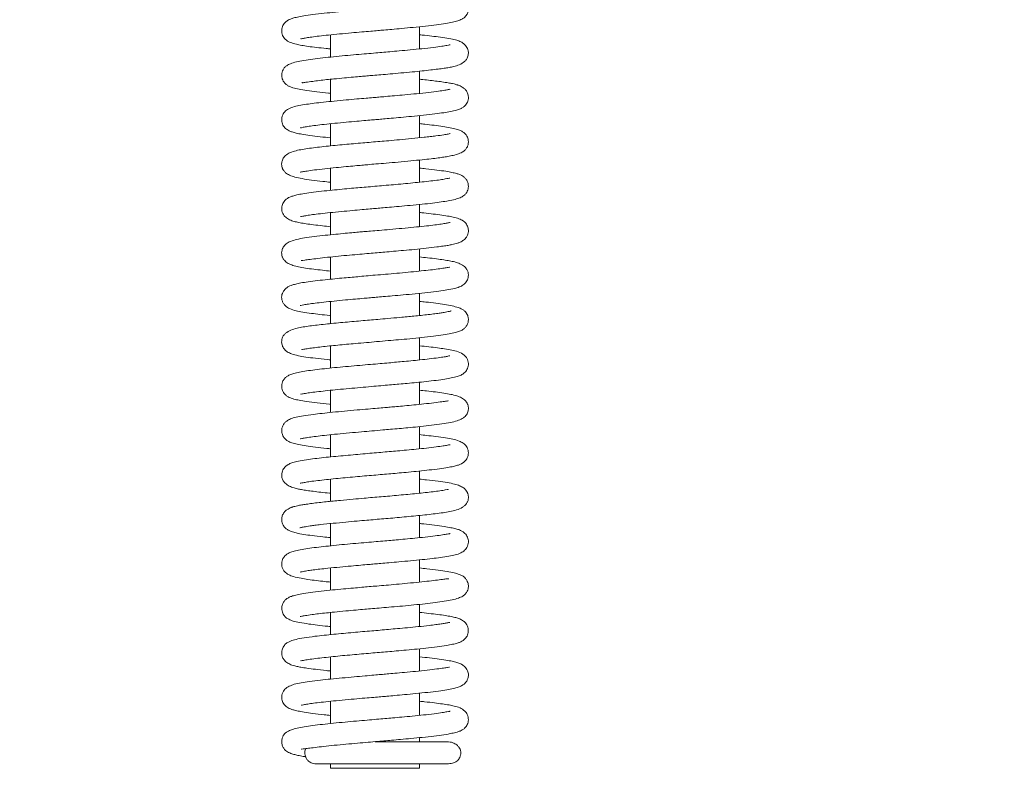
# Model space of a CAD drawing. Extents: x -2140 to 407, y -3310 to -687.
# Drawn here: x 187 to 298, y -1566 to -1482 of the extents above; entities that cross this region are included whole.
import ezdxf

# ---------------------------------------------------------------- set-up
doc = ezdxf.new("R2010")
doc.units = 0
doc.header["$LTSCALE"] = 5
doc.layers.add('Bemaßungen(Brunner)', color=7, linetype='Continuous', lineweight=25)
doc.layers.add('SLD-0', color=7, linetype='Continuous')
doc.styles.add('Brunner 2014', font='arial.ttf', dxfattribs={"height": 35})
doc.dimstyles.new('Brunner 2014', dxfattribs={"dimscale": 5, "dimtxt": 35, "dimasz": 5, "dimexe": 3.175, "dimexo": 0, "dimgap": 0.762, "dimtad": 1, "dimdec": 0, "dimrnd": 1e-08, "dimtxsty": 'Brunner 2014', "dimcen": 0.09, "dimdle": 10, "dimclrd": 7, "dimclre": 7, "dimclrt": 7, "dimadec": 1, "dimazin": 2, "dimtfac": 0.666667, "dimtdec": 0, "dimtmove": 0, "dimatfit": 3, "dimldrblk": 'Filled-1', "dimfxl": 1, "dimtolj": 1, "dimlwd": 5, "dimlwe": 5, "dimarcsym": 0})

# ---------------------------------------------------------------- blocks, each defined once
blk = doc.blocks.new('*D68')
at = {"layer": 'Defpoints', "color": 0, "lineweight": 5}
for p in [(169.56, -1227.22), (169.56, -1655.85), (388.83, -1655.85)]:
    blk.add_point(p, dxfattribs=at)
at = {"layer": 'SLD-0', "color": 7, "linetype": 'Continuous', "lineweight": 5}
for p, q in [((169.56, -1227.22), (404.7, -1227.22)), ((388.83, -1252.22), (388.83, -1630.85)), ((169.56, -1655.85), (404.7, -1655.85))]:
    blk.add_line(p, q, dxfattribs=at)
at = {"layer": 'SLD-0', "color": 7, "lineweight": 5}
for points in [[(384.66, -1252.22), (392.99, -1252.22), (388.83, -1227.22)], [(384.66, -1630.85), (392.99, -1630.85), (388.83, -1655.85)]]:
    blk.add_solid(points, dxfattribs=at)
at = {"layer": 'SLD-0', "color": 30, "lineweight": 5, "insert": (349.28, -1441.98), "char_height": 35, "attachment_point": 2, "rotation": 90, "style": 'Brunner 2014'}
blk.add_mtext('\\A1;429', dxfattribs=at)
blk = doc.blocks.new('Filled-1')
at = {"color": 0}
for p, q in [((0, 0), (-1, 0.1667)), ((-1, 0.1667), (-1, -0.1667)), ((-1, 0), (0, 0)), ((-1, -0.1667), (0, 0))]:
    blk.add_line(p, q, dxfattribs=at)
at = {"color": 0, "flags": 128}
blk.add_lwpolyline([(-1, -0.1667), (0, 0), (-1, 0.1667), (-1, -0.1667)], dxfattribs=at)
at = {"color": 0}
blk.add_solid([(-1, -0.1667), (0, 0), (-1, 0.1667), (-1, -0.1667)], dxfattribs=at)
blk = doc.blocks.new('*D80')
at = {"layer": 'Bemaßungen(Brunner)', "color": 7, "linetype": 'Continuous', "lineweight": 5}
for p, q in [((169.56, -1248.93), (343.4, -1248.93)), ((327.53, -1273.93), (327.53, -1609.25)), ((169.56, -1634.25), (343.4, -1634.25))]:
    blk.add_line(p, q, dxfattribs=at)
at = {"layer": 'Bemaßungen(Brunner)', "color": 7, "lineweight": 5}
for points in [[(323.36, -1273.93), (331.69, -1273.93), (327.53, -1248.93)], [(323.36, -1609.25), (331.69, -1609.25), (327.53, -1634.25)]]:
    blk.add_solid(points, dxfattribs=at)
at = {"layer": 'Defpoints', "color": 0, "lineweight": 5}
for p in [(169.56, -1248.93), (169.56, -1634.25), (327.53, -1634.25)]:
    blk.add_point(p, dxfattribs=at)
at = {"layer": 'Bemaßungen(Brunner)', "color": 7, "lineweight": 5, "insert": (305.83, -1440.52), "char_height": 35, "attachment_point": 5, "rotation": 90, "style": 'Brunner 2014'}
blk.add_mtext('\\A1;385', dxfattribs=at)

msp = doc.modelspace()

# ---------------------------------------------------------------- linework, layer by layer
at = {"color": 7, "linetype": 'Continuous', "lineweight": 0}
for p, q in [((232.24, -1485.08), (232.24, -1482.58)), ((222.24, -1483.5), (222.24, -1485.99)), ((232.24, -1490.08), (232.24, -1487.59)), ((222.24, -1488.5), (222.24, -1490.99)), ((232.24, -1495.08), (232.24, -1492.58)), ((222.24, -1493.5), (222.24, -1495.99)), ((232.24, -1500.08), (232.24, -1497.59)), ((222.24, -1498.5), (222.24, -1500.99)), ((232.24, -1505.08), (232.24, -1502.58)), ((222.24, -1503.5), (222.24, -1505.99)), ((232.24, -1510.08), (232.24, -1507.58)), ((222.24, -1508.5), (222.24, -1510.99)), ((232.24, -1515.08), (232.24, -1512.58)), ((222.24, -1513.5), (222.24, -1515.99)), ((232.24, -1520.08), (232.24, -1517.58)), ((222.24, -1518.5), (222.24, -1520.99)), ((222.24, -1523.5), (222.24, -1525.99)), ((232.24, -1525.08), (232.24, -1522.58)), ((232.24, -1530.08), (232.24, -1527.58)), ((222.24, -1528.5), (222.24, -1530.99)), ((222.24, -1533.5), (222.24, -1535.99)), ((232.24, -1535.08), (232.24, -1532.59)), ((232.24, -1540.08), (232.24, -1537.59)), ((222.24, -1538.5), (222.24, -1540.99)), ((222.24, -1543.5), (222.24, -1545.99)), ((232.24, -1545.08), (232.24, -1542.59)), ((232.24, -1550.08), (232.24, -1547.58)), ((222.24, -1548.5), (222.24, -1550.99)), ((222.24, -1553.5), (222.24, -1555.99)), ((232.24, -1555.08), (232.24, -1552.58)), ((232.24, -1560.08), (232.24, -1557.58)), ((222.24, -1558.5), (222.24, -1560.99)), ((232.24, -1563.04), (232.24, -1562.58)), ((222.24, -1565.54), (222.24, -1566.04)), ((232.24, -1566.04), (232.24, -1565.54)), ((222.24, -1566.04), (232.22, -1566.04)), ((232.22, -1566.04), (232.24, -1566.04))]:
    msp.add_line(p, q, dxfattribs=at)
for points, knots in [([(218.91, -1483.92), (218.91, -1483.92), (218.88, -1483.96), (219.07, -1483.91), (219.5, -1483.83), (220.12, -1483.74), (220.95, -1483.63), (222, -1483.52), (223.22, -1483.4), (224.5, -1483.28), (225.68, -1483.17), (226.69, -1483.09), (227.52, -1483.01), (228.31, -1482.95), (229.21, -1482.87), (230.32, -1482.77), (231.61, -1482.65), (232.94, -1482.52), (234.16, -1482.38), (235.17, -1482.23), (235.95, -1482.09), (236.55, -1481.93), (236.96, -1481.76), (237.23, -1481.59), (237.39, -1481.45), (237.57, -1481.21), (237.71, -1480.9), (237.76, -1480.47), (237.64, -1479.96), (237.31, -1479.54), (236.9, -1479.28), (236.43, -1479.12), (235.74, -1478.95), (234.88, -1478.8), (233.81, -1478.66), (232.92, -1478.56), (232.35, -1478.5), (232.24, -1478.49)], [0, 0, 0, 0, 0.003252, 0.03141, 0.061211, 0.093359, 0.127853, 0.164691, 0.203832, 0.241943, 0.274505, 0.301439, 0.322706, 0.340853, 0.364738, 0.395146, 0.432118, 0.47556, 0.519084, 0.559282, 0.596251, 0.630065, 0.65946, 0.681439, 0.695747, 0.704018, 0.714723, 0.727881, 0.745834, 0.770192, 0.799977, 0.834332, 0.87056, 0.908595, 0.948478, 0.990301, 1, 1, 1, 1]), ([(235.59, -1479.66), (235.59, -1479.65), (235.61, -1479.62), (235.44, -1479.66), (235.04, -1479.73), (234.35, -1479.84), (233.48, -1479.95), (232.5, -1480.06), (231.45, -1480.16), (230.38, -1480.26), (229.31, -1480.36), (228.26, -1480.45), (227.26, -1480.54), (226.29, -1480.62), (225.31, -1480.71), (224.24, -1480.8), (223.05, -1480.91), (221.77, -1481.04), (220.52, -1481.18), (219.47, -1481.32), (218.67, -1481.46), (218.12, -1481.58), (217.74, -1481.71), (217.48, -1481.83), (217.17, -1482.04), (216.85, -1482.43), (216.69, -1482.96), (216.82, -1483.62), (217.19, -1484.08), (217.73, -1484.39), (218.32, -1484.55), (218.98, -1484.68), (219.73, -1484.8), (220.66, -1484.92), (221.5, -1485.01), (222.08, -1485.07), (222.24, -1485.08)], [0, 0, 0, 0, 0.006216, 0.033916, 0.065692, 0.101365, 0.137131, 0.171405, 0.204133, 0.235291, 0.264851, 0.292954, 0.31965, 0.344939, 0.36961, 0.398363, 0.432014, 0.470643, 0.514324, 0.558179, 0.595918, 0.62749, 0.652844, 0.671929, 0.688607, 0.707619, 0.727755, 0.749035, 0.771107, 0.807505, 0.849229, 0.880033, 0.91296, 0.948033, 0.985293, 1, 1, 1, 1]), ([(218.99, -1488.86), (219.01, -1488.87), (219.06, -1488.9), (219.46, -1488.83), (220.12, -1488.74), (220.94, -1488.64), (221.75, -1488.54), (222.69, -1488.45), (223.71, -1488.35), (224.75, -1488.26), (225.6, -1488.18), (226.33, -1488.12), (227.06, -1488.05), (227.94, -1487.98), (229, -1487.89), (230.19, -1487.78), (231.4, -1487.67), (232.52, -1487.56), (233.5, -1487.45), (234.32, -1487.35), (235.01, -1487.26), (235.57, -1487.17), (236.12, -1487.06), (236.76, -1486.87), (237.25, -1486.57), (237.5, -1486.31), (237.7, -1485.96), (237.76, -1485.49), (237.67, -1485.07), (237.45, -1484.68), (237.11, -1484.39), (236.82, -1484.24), (236.4, -1484.09), (235.75, -1483.94), (234.9, -1483.8), (233.89, -1483.67), (233.02, -1483.57), (232.43, -1483.51), (232.24, -1483.49)], [0, 0, 0, 0, 0.024269, 0.058834, 0.099509, 0.129939, 0.159458, 0.186368, 0.221772, 0.25116, 0.274451, 0.291713, 0.309917, 0.333204, 0.361592, 0.395098, 0.431066, 0.465218, 0.497487, 0.527871, 0.556381, 0.583007, 0.610071, 0.641277, 0.677308, 0.69708, 0.715341, 0.730352, 0.741755, 0.761685, 0.779998, 0.797659, 0.827256, 0.86437, 0.908981, 0.946189, 0.982019, 1, 1, 1, 1]), ([(235.67, -1484.62), (235.65, -1484.62), (235.61, -1484.62), (235.32, -1484.69), (234.75, -1484.78), (233.81, -1484.91), (232.58, -1485.05), (231.27, -1485.18), (230.04, -1485.29), (228.96, -1485.39), (228, -1485.47), (227.03, -1485.56), (225.96, -1485.65), (224.77, -1485.75), (223.5, -1485.87), (222.24, -1485.99), (221.04, -1486.12), (219.95, -1486.25), (218.98, -1486.41), (218.19, -1486.58), (217.63, -1486.77), (217.24, -1486.99), (217.01, -1487.21), (216.83, -1487.53), (216.75, -1487.81), (216.73, -1488.13), (216.78, -1488.41), (216.92, -1488.73), (217.14, -1489), (217.4, -1489.2), (217.65, -1489.32), (218.07, -1489.48), (218.69, -1489.62), (219.58, -1489.78), (220.69, -1489.92), (221.6, -1490.02), (222.16, -1490.08), (222.24, -1490.09)], [0, 0, 0, 0, 0.021093, 0.049647, 0.085357, 0.1283, 0.174614, 0.215494, 0.250468, 0.279448, 0.302836, 0.327466, 0.355624, 0.387324, 0.422597, 0.460626, 0.49884, 0.537231, 0.575957, 0.615152, 0.653061, 0.68249, 0.702609, 0.714435, 0.723729, 0.731646, 0.744579, 0.754759, 0.76681, 0.785461, 0.807154, 0.830236, 0.867176, 0.906984, 0.949799, 0.993244, 1, 1, 1, 1]), ([(218.86, -1493.94), (218.86, -1493.95), (218.84, -1493.98), (219.15, -1493.89), (219.64, -1493.81), (220.35, -1493.71), (221.26, -1493.6), (222.38, -1493.48), (223.62, -1493.36), (224.84, -1493.25), (225.91, -1493.15), (226.78, -1493.08), (227.51, -1493.02), (228.24, -1492.95), (229.13, -1492.88), (230.2, -1492.78), (231.43, -1492.67), (232.73, -1492.54), (233.95, -1492.4), (234.95, -1492.26), (235.77, -1492.13), (236.37, -1491.99), (236.82, -1491.83), (237.08, -1491.71), (237.45, -1491.41), (237.66, -1491.04), (237.75, -1490.66), (237.73, -1490.24), (237.56, -1489.84), (237.35, -1489.6), (237.08, -1489.39), (236.84, -1489.25), (236.68, -1489.19), (236.61, -1489.16), (236.59, -1489.16), (236.58, -1489.15), (236.58, -1489.15), (236.58, -1489.15), (236.58, -1489.15), (236.58, -1489.15), (236.57, -1489.15), (236.57, -1489.15), (236.57, -1489.15), (236.57, -1489.15), (236.57, -1489.15), (236.57, -1489.15), (236.57, -1489.15), (236.57, -1489.15), (236.57, -1489.15), (236.57, -1489.15), (236.57, -1489.15), (236.56, -1489.15), (236.54, -1489.14), (236.49, -1489.13), (236.4, -1489.1), (236.23, -1489.05), (235.94, -1488.98), (235.45, -1488.89), (234.82, -1488.79), (234.06, -1488.69), (233.27, -1488.6), (232.65, -1488.53), (232.3, -1488.5), (232.24, -1488.49)], [0, 0, 0, 0, 0.012576, 0.041026, 0.071858, 0.105008, 0.140475, 0.178255, 0.217648, 0.252592, 0.281579, 0.304556, 0.321588, 0.339747, 0.363371, 0.392506, 0.427198, 0.467503, 0.51118, 0.550661, 0.585355, 0.624132, 0.654269, 0.676027, 0.692576, 0.711718, 0.722335, 0.735128, 0.751428, 0.770393, 0.786347, 0.797537, 0.804025, 0.805546, 0.805755, 0.8059, 0.805954, 0.805999, 0.80602, 0.806041, 0.806089, 0.806194, 0.806231, 0.806245, 0.806256, 0.806266, 0.806276, 0.806286, 0.806298, 0.806329, 0.806372, 0.806674, 0.807194, 0.811475, 0.819285, 0.830612, 0.851155, 0.877879, 0.910726, 0.9393, 0.967918, 0.994526, 1, 1, 1, 1]), ([(235.64, -1489.64), (235.64, -1489.63), (235.64, -1489.62), (235.47, -1489.66), (235.08, -1489.73), (234.36, -1489.84), (233.3, -1489.97), (232, -1490.11), (230.68, -1490.24), (229.5, -1490.34), (228.51, -1490.43), (227.71, -1490.5), (226.97, -1490.56), (226.15, -1490.63), (225.12, -1490.72), (223.91, -1490.83), (222.64, -1490.95), (221.43, -1491.07), (220.4, -1491.19), (219.46, -1491.32), (218.67, -1491.45), (218.03, -1491.59), (217.42, -1491.85), (217, -1492.19), (216.71, -1492.76), (216.75, -1493.42), (217, -1493.87), (217.35, -1494.18), (217.61, -1494.31), (217.94, -1494.44), (218.39, -1494.56), (219.04, -1494.69), (219.92, -1494.82), (221, -1494.96), (221.84, -1495.04), (222.24, -1495.09)], [0, 0, 0, 0, 0.010116, 0.035196, 0.066608, 0.104453, 0.148794, 0.193927, 0.233002, 0.265917, 0.292572, 0.312904, 0.329271, 0.350643, 0.377896, 0.411053, 0.449631, 0.487692, 0.523536, 0.557167, 0.598581, 0.636468, 0.672503, 0.698771, 0.722677, 0.743052, 0.762872, 0.781072, 0.798498, 0.820769, 0.848565, 0.88184, 0.920565, 0.963017, 1, 1, 1, 1]), ([(218.85, -1498.92), (218.85, -1498.93), (218.88, -1498.94), (219.07, -1498.9), (219.58, -1498.82), (220.41, -1498.7), (221.53, -1498.57), (222.76, -1498.44), (223.92, -1498.33), (224.9, -1498.24), (225.72, -1498.17), (226.51, -1498.1), (227.42, -1498.02), (228.56, -1497.93), (229.89, -1497.81), (231.25, -1497.68), (232.5, -1497.56), (233.52, -1497.45), (234.33, -1497.35), (235, -1497.26), (235.62, -1497.15), (236.24, -1497.02), (236.71, -1496.86), (237.03, -1496.72), (237.28, -1496.55), (237.49, -1496.32), (237.7, -1495.96), (237.78, -1495.44), (237.63, -1494.97), (237.48, -1494.75), (237.34, -1494.59), (237.14, -1494.42), (236.81, -1494.25), (236.35, -1494.09), (235.71, -1493.95), (234.88, -1493.8), (233.91, -1493.68), (233.03, -1493.57), (232.44, -1493.51), (232.24, -1493.49)], [0, 0, 0, 0, 0.01395, 0.04635, 0.082607, 0.122721, 0.166211, 0.206074, 0.239623, 0.266767, 0.287446, 0.305554, 0.329352, 0.359124, 0.394888, 0.435274, 0.472685, 0.505964, 0.535112, 0.560123, 0.585045, 0.615065, 0.650479, 0.669444, 0.68653, 0.701755, 0.715089, 0.736774, 0.753727, 0.759294, 0.765585, 0.783149, 0.80752, 0.838666, 0.874812, 0.910895, 0.946673, 0.982212, 1, 1, 1, 1]), ([(235.68, -1494.61), (235.68, -1494.61), (235.66, -1494.61), (235.45, -1494.66), (234.96, -1494.75), (234.24, -1494.85), (233.46, -1494.95), (232.57, -1495.05), (231.42, -1495.17), (230.06, -1495.29), (228.86, -1495.4), (227.48, -1495.52), (226.14, -1495.63), (224.81, -1495.75), (223.78, -1495.84), (222.74, -1495.94), (221.72, -1496.04), (220.74, -1496.15), (219.84, -1496.27), (219.06, -1496.38), (218.35, -1496.52), (217.69, -1496.73), (217.24, -1497), (216.99, -1497.26), (216.87, -1497.46), (216.79, -1497.66), (216.73, -1497.93), (216.73, -1498.16), (216.78, -1498.38), (216.82, -1498.5), (216.87, -1498.63), (216.98, -1498.81), (217.22, -1499.06), (217.63, -1499.31), (218.24, -1499.52), (219.05, -1499.69), (220.09, -1499.85), (221.16, -1499.97), (221.95, -1500.05), (222.24, -1500.08)], [0, 0, 0, 0, 0.012444, 0.039319, 0.07424, 0.117343, 0.141992, 0.166629, 0.21144, 0.250256, 0.282974, 0.309549, 0.360227, 0.387556, 0.416207, 0.446132, 0.477329, 0.509833, 0.543696, 0.578878, 0.613647, 0.647792, 0.681697, 0.697569, 0.710002, 0.718926, 0.725036, 0.735679, 0.742941, 0.745202, 0.748129, 0.761264, 0.780468, 0.810633, 0.845227, 0.884217, 0.927792, 0.973399, 1, 1, 1, 1]), ([(218.87, -1503.93), (218.86, -1503.94), (218.85, -1503.97), (219.11, -1503.9), (219.55, -1503.83), (220.21, -1503.73), (221.08, -1503.62), (222.18, -1503.5), (223.4, -1503.38), (224.63, -1503.27), (225.72, -1503.17), (226.63, -1503.09), (227.41, -1503.02), (228.21, -1502.96), (229.17, -1502.87), (230.31, -1502.77), (231.58, -1502.65), (232.84, -1502.53), (233.97, -1502.4), (234.91, -1502.27), (235.73, -1502.13), (236.4, -1501.98), (236.89, -1501.81), (237.26, -1501.58), (237.57, -1501.23), (237.74, -1500.78), (237.74, -1500.36), (237.65, -1500.02), (237.46, -1499.71), (237.19, -1499.45), (236.97, -1499.32), (236.72, -1499.2), (236.36, -1499.09), (235.88, -1498.97), (235.17, -1498.84), (234.21, -1498.71), (233.2, -1498.59), (232.48, -1498.52), (232.24, -1498.49)], [0, 0, 0, 0, 0.009296, 0.037301, 0.068004, 0.101074, 0.136499, 0.174262, 0.213674, 0.248949, 0.278655, 0.30274, 0.321271, 0.341165, 0.366654, 0.397771, 0.434546, 0.475278, 0.514057, 0.550424, 0.584418, 0.626092, 0.661945, 0.68891, 0.704053, 0.722629, 0.733362, 0.746848, 0.760855, 0.773428, 0.789937, 0.808447, 0.829804, 0.858623, 0.891408, 0.933517, 0.977729, 1, 1, 1, 1]), ([(235.66, -1499.63), (235.66, -1499.62), (235.65, -1499.61), (235.48, -1499.65), (235.14, -1499.71), (234.57, -1499.81), (233.77, -1499.91), (232.81, -1500.02), (231.78, -1500.13), (230.69, -1500.23), (229.6, -1500.33), (228.52, -1500.43), (227.48, -1500.52), (226.49, -1500.6), (225.53, -1500.69), (224.55, -1500.77), (223.5, -1500.87), (222.35, -1500.98), (221.16, -1501.1), (220.05, -1501.24), (219.14, -1501.37), (218.47, -1501.5), (218, -1501.62), (217.66, -1501.75), (217.41, -1501.87), (217.06, -1502.14), (216.79, -1502.57), (216.71, -1503.06), (216.8, -1503.48), (216.99, -1503.85), (217.28, -1504.12), (217.75, -1504.38), (218.27, -1504.53), (218.81, -1504.65), (219.49, -1504.76), (220.33, -1504.88), (221.25, -1504.98), (221.93, -1505.05), (222.24, -1505.09)], [0, 0, 0, 0, 0.012661, 0.035518, 0.062866, 0.094747, 0.130276, 0.165043, 0.198406, 0.230328, 0.260785, 0.289762, 0.317329, 0.343495, 0.368259, 0.393409, 0.422639, 0.456109, 0.493896, 0.53579, 0.575118, 0.608999, 0.637409, 0.660307, 0.677901, 0.695441, 0.714991, 0.735116, 0.746416, 0.758949, 0.786373, 0.814383, 0.842681, 0.871857, 0.903013, 0.936313, 0.971788, 1, 1, 1, 1]), ([(218.92, -1508.88), (218.94, -1508.89), (218.99, -1508.9), (219.3, -1508.85), (219.9, -1508.77), (220.77, -1508.66), (221.85, -1508.53), (223.07, -1508.41), (224.32, -1508.29), (225.49, -1508.19), (226.53, -1508.1), (227.47, -1508.02), (228.38, -1507.94), (229.38, -1507.85), (230.51, -1507.75), (231.76, -1507.64), (233.03, -1507.51), (234.09, -1507.38), (234.89, -1507.27), (235.46, -1507.19), (235.88, -1507.11), (236.2, -1507.03), (236.48, -1506.96), (236.86, -1506.82), (237.23, -1506.59), (237.5, -1506.32), (237.67, -1506.01), (237.74, -1505.63), (237.73, -1505.29), (237.59, -1504.87), (237.21, -1504.44), (236.79, -1504.22), (236.25, -1504.05), (235.56, -1503.91), (234.78, -1503.79), (233.82, -1503.66), (232.96, -1503.56), (232.4, -1503.51), (232.24, -1503.49)], [0, 0, 0, 0, 0.015767, 0.053509, 0.091886, 0.130751, 0.169908, 0.208929, 0.244797, 0.276686, 0.304581, 0.328466, 0.35066, 0.377103, 0.408117, 0.443752, 0.484045, 0.52583, 0.555498, 0.581633, 0.604208, 0.623203, 0.641072, 0.657078, 0.677729, 0.700977, 0.71747, 0.727555, 0.736077, 0.753301, 0.771733, 0.80261, 0.842629, 0.875012, 0.911981, 0.949513, 0.985044, 1, 1, 1, 1]), ([(235.67, -1504.62), (235.67, -1504.62), (235.67, -1504.6), (235.54, -1504.64), (235.15, -1504.71), (234.53, -1504.81), (233.75, -1504.92), (232.77, -1505.03), (231.6, -1505.15), (230.3, -1505.27), (228.98, -1505.39), (227.78, -1505.49), (226.81, -1505.58), (226.03, -1505.64), (225.32, -1505.7), (224.54, -1505.77), (223.58, -1505.86), (222.47, -1505.97), (221.25, -1506.09), (220.09, -1506.23), (219.07, -1506.38), (218.24, -1506.56), (217.59, -1506.78), (217.19, -1507.04), (216.98, -1507.28), (216.88, -1507.43), (216.81, -1507.6), (216.76, -1507.79), (216.73, -1508), (216.74, -1508.22), (216.79, -1508.41), (216.83, -1508.54), (216.91, -1508.7), (217.09, -1508.95), (217.48, -1509.25), (218.01, -1509.46), (218.66, -1509.62), (219.4, -1509.75), (220.3, -1509.87), (221.25, -1509.98), (221.93, -1510.05), (222.24, -1510.09)], [0, 0, 0, 0, 0.006609, 0.034758, 0.064524, 0.095991, 0.12931, 0.164472, 0.201489, 0.240343, 0.277837, 0.309494, 0.335232, 0.355011, 0.371165, 0.392116, 0.418655, 0.450833, 0.488706, 0.53222, 0.575293, 0.614876, 0.651241, 0.684387, 0.699666, 0.712328, 0.716976, 0.720821, 0.729951, 0.736767, 0.743289, 0.747289, 0.7534, 0.772137, 0.798828, 0.82923, 0.862645, 0.899447, 0.936515, 0.971686, 1, 1, 1, 1]), ([(218.83, -1513.95), (218.84, -1513.95), (218.88, -1513.96), (219.23, -1513.88), (219.75, -1513.79), (220.49, -1513.69), (221.46, -1513.58), (222.61, -1513.46), (223.83, -1513.34), (224.97, -1513.24), (225.92, -1513.15), (226.69, -1513.09), (227.42, -1513.02), (228.23, -1512.95), (229.26, -1512.86), (230.47, -1512.76), (231.84, -1512.63), (233.2, -1512.49), (234.39, -1512.34), (235.39, -1512.19), (236.14, -1512.05), (236.68, -1511.89), (236.98, -1511.76), (237.29, -1511.56), (237.6, -1511.19), (237.74, -1510.78), (237.74, -1510.34), (237.65, -1510.03), (237.49, -1509.76), (237.24, -1509.51), (236.82, -1509.24), (236.22, -1509.05), (235.63, -1508.92), (234.96, -1508.82), (234.14, -1508.7), (233.23, -1508.59), (232.55, -1508.52), (232.24, -1508.49)], [0, 0, 0, 0, 0.020465, 0.049876, 0.081694, 0.115867, 0.152393, 0.191228, 0.22881, 0.260508, 0.286242, 0.305964, 0.322247, 0.343671, 0.370951, 0.404137, 0.44328, 0.488254, 0.531768, 0.570186, 0.613461, 0.647569, 0.672357, 0.687655, 0.705795, 0.725756, 0.73608, 0.748488, 0.763173, 0.779844, 0.812749, 0.843759, 0.873303, 0.903659, 0.936191, 0.970914, 1, 1, 1, 1]), ([(235.6, -1509.66), (235.6, -1509.66), (235.63, -1509.62), (235.45, -1509.68), (235.03, -1509.74), (234.36, -1509.84), (233.49, -1509.95), (232.46, -1510.06), (231.29, -1510.18), (230.03, -1510.3), (228.77, -1510.41), (227.58, -1510.51), (226.5, -1510.6), (225.54, -1510.69), (224.64, -1510.77), (223.7, -1510.85), (222.67, -1510.95), (221.57, -1511.06), (220.47, -1511.19), (219.5, -1511.31), (218.75, -1511.44), (218.2, -1511.56), (217.81, -1511.69), (217.53, -1511.81), (217.23, -1511.98), (216.9, -1512.35), (216.74, -1512.76), (216.73, -1513.19), (216.81, -1513.51), (216.96, -1513.78), (217.21, -1514.06), (217.67, -1514.36), (218.36, -1514.57), (219.09, -1514.7), (219.99, -1514.83), (221.04, -1514.96), (221.77, -1515.04), (222.21, -1515.08), (222.24, -1515.09)], [0, 0, 0, 0, 0.001415, 0.030158, 0.065473, 0.101803, 0.138241, 0.174715, 0.211125, 0.247406, 0.282135, 0.313759, 0.342266, 0.36765, 0.390316, 0.415626, 0.445251, 0.479257, 0.517714, 0.557852, 0.593197, 0.6235, 0.648734, 0.668858, 0.685965, 0.704913, 0.724989, 0.735163, 0.746938, 0.760511, 0.775621, 0.806094, 0.845139, 0.884098, 0.926545, 0.960996, 0.997693, 1, 1, 1, 1]), ([(218.99, -1518.88), (218.99, -1518.89), (218.99, -1518.93), (219.19, -1518.89), (219.73, -1518.8), (220.41, -1518.7), (221.2, -1518.61), (222.08, -1518.51), (223.03, -1518.42), (224.02, -1518.32), (225.1, -1518.22), (226.23, -1518.13), (227.47, -1518.02), (228.68, -1517.91), (229.93, -1517.81), (231.2, -1517.69), (232.54, -1517.56), (233.81, -1517.42), (234.9, -1517.27), (235.75, -1517.13), (236.39, -1516.98), (236.86, -1516.81), (237.14, -1516.67), (237.46, -1516.37), (237.65, -1516.05), (237.73, -1515.74), (237.74, -1515.42), (237.69, -1515.12), (237.57, -1514.88), (237.48, -1514.75), (237.39, -1514.64), (237.25, -1514.51), (236.99, -1514.34), (236.56, -1514.17), (235.92, -1514), (235.07, -1513.84), (234.08, -1513.7), (233.13, -1513.58), (232.48, -1513.52), (232.24, -1513.49)], [0, 0, 0, 0, 0.0094, 0.041887, 0.07329, 0.104244, 0.134866, 0.165131, 0.195024, 0.224386, 0.252074, 0.285951, 0.31656, 0.351311, 0.382577, 0.418358, 0.458704, 0.503397, 0.546503, 0.585591, 0.620723, 0.65193, 0.679568, 0.693592, 0.708112, 0.720543, 0.728285, 0.740806, 0.750104, 0.753399, 0.758044, 0.773149, 0.796079, 0.826663, 0.863785, 0.901804, 0.939824, 0.977955, 1, 1, 1, 1]), ([(235.79, -1514.56), (235.79, -1514.56), (235.79, -1514.56), (235.78, -1514.57), (235.73, -1514.58), (235.59, -1514.62), (235.35, -1514.67), (235, -1514.74), (234.56, -1514.81), (233.97, -1514.89), (233.25, -1514.98), (232.45, -1515.06), (231.4, -1515.17), (230.14, -1515.29), (228.76, -1515.41), (227.61, -1515.51), (226.6, -1515.59), (225.63, -1515.68), (224.62, -1515.77), (223.6, -1515.86), (222.6, -1515.95), (221.63, -1516.05), (220.72, -1516.16), (219.88, -1516.26), (219.14, -1516.37), (218.45, -1516.5), (217.74, -1516.7), (217.23, -1517.01), (216.99, -1517.25), (216.88, -1517.44), (216.79, -1517.64), (216.73, -1517.92), (216.74, -1518.23), (216.84, -1518.61), (217.09, -1518.96), (217.4, -1519.2), (217.89, -1519.42), (218.56, -1519.6), (219.46, -1519.76), (220.54, -1519.9), (221.5, -1520.01), (222.12, -1520.07), (222.24, -1520.08)], [0, 0, 0, 0, 0.000187, 0.000729, 0.005138, 0.018526, 0.040099, 0.059072, 0.081747, 0.10815, 0.13741, 0.165296, 0.191248, 0.237195, 0.275161, 0.305048, 0.329948, 0.356008, 0.383392, 0.412117, 0.441854, 0.472262, 0.503367, 0.535212, 0.567826, 0.601541, 0.637356, 0.675929, 0.696056, 0.704773, 0.71196, 0.722753, 0.731009, 0.744398, 0.75911, 0.784376, 0.818421, 0.861686, 0.900151, 0.943825, 0.989369, 1, 1, 1, 1]), ([(218.88, -1523.91), (218.88, -1523.92), (218.86, -1523.95), (219.06, -1523.9), (219.52, -1523.82), (220.22, -1523.72), (221.11, -1523.62), (222.17, -1523.5), (223.35, -1523.38), (224.61, -1523.27), (225.87, -1523.16), (227.05, -1523.05), (228.12, -1522.96), (229.07, -1522.88), (229.97, -1522.8), (230.91, -1522.72), (231.95, -1522.62), (233.05, -1522.5), (234.14, -1522.38), (235.08, -1522.25), (235.86, -1522.11), (236.46, -1521.97), (236.88, -1521.81), (237.25, -1521.6), (237.61, -1521.17), (237.75, -1520.74), (237.73, -1520.31), (237.63, -1520), (237.47, -1519.73), (237.17, -1519.43), (236.6, -1519.14), (235.86, -1518.96), (235.14, -1518.84), (234.26, -1518.72), (233.32, -1518.6), (232.6, -1518.53), (232.24, -1518.49)], [0, 0, 0, 0, 0.004209, 0.0339, 0.06965, 0.106052, 0.142554, 0.179077, 0.215525, 0.251826, 0.286253, 0.317565, 0.345754, 0.370813, 0.39348, 0.419284, 0.449379, 0.483833, 0.522713, 0.562337, 0.597005, 0.635417, 0.664846, 0.687991, 0.707191, 0.72732, 0.737742, 0.75005, 0.764157, 0.779678, 0.820243, 0.859067, 0.898998, 0.931532, 0.966304, 1, 1, 1, 1]), ([(235.66, -1519.63), (235.65, -1519.62), (235.64, -1519.62), (235.44, -1519.66), (235.03, -1519.74), (234.34, -1519.84), (233.4, -1519.96), (232.34, -1520.07), (231.31, -1520.18), (230.34, -1520.27), (229.44, -1520.35), (228.52, -1520.43), (227.52, -1520.52), (226.39, -1520.61), (225.17, -1520.72), (223.91, -1520.83), (222.68, -1520.95), (221.52, -1521.06), (220.46, -1521.19), (219.52, -1521.32), (218.73, -1521.45), (218.13, -1521.59), (217.66, -1521.74), (217.32, -1521.93), (217.06, -1522.15), (216.79, -1522.55), (216.7, -1523.15), (216.86, -1523.66), (217.18, -1524.05), (217.49, -1524.26), (217.75, -1524.37), (218.14, -1524.5), (218.72, -1524.63), (219.56, -1524.77), (220.71, -1524.92), (221.65, -1525.03), (222.2, -1525.08), (222.24, -1525.09)], [0, 0, 0, 0, 0.014734, 0.039387, 0.069593, 0.105412, 0.145024, 0.181213, 0.213157, 0.24079, 0.26415, 0.287818, 0.314423, 0.343974, 0.376495, 0.411599, 0.44706, 0.482599, 0.518286, 0.554171, 0.59032, 0.62525, 0.654799, 0.678797, 0.697259, 0.713317, 0.733165, 0.753081, 0.771727, 0.787953, 0.807128, 0.833108, 0.865834, 0.905249, 0.951247, 0.99659, 1, 1, 1, 1]), ([(218.8, -1528.96), (218.81, -1528.96), (218.81, -1528.97), (218.96, -1528.94), (219.38, -1528.86), (220.01, -1528.76), (220.82, -1528.65), (221.82, -1528.54), (223, -1528.42), (224.32, -1528.29), (225.64, -1528.18), (226.9, -1528.07), (227.99, -1527.97), (229.02, -1527.88), (229.97, -1527.8), (231.01, -1527.71), (232.13, -1527.6), (233.34, -1527.47), (234.49, -1527.33), (235.49, -1527.18), (236.3, -1527), (236.93, -1526.77), (237.32, -1526.5), (237.52, -1526.27), (237.63, -1526.09), (237.71, -1525.82), (237.74, -1525.58), (237.73, -1525.36), (237.68, -1525.14), (237.63, -1525.03), (237.55, -1524.85), (237.36, -1524.6), (236.95, -1524.31), (236.41, -1524.1), (235.74, -1523.94), (234.99, -1523.82), (234.06, -1523.69), (233.14, -1523.58), (232.5, -1523.52), (232.24, -1523.49)], [0, 0, 0, 0, 0.008792, 0.037173, 0.067252, 0.099084, 0.13273, 0.168179, 0.205442, 0.244497, 0.281559, 0.312741, 0.345074, 0.367673, 0.394991, 0.421977, 0.454587, 0.492875, 0.536611, 0.579259, 0.618472, 0.654509, 0.687338, 0.702436, 0.714238, 0.722181, 0.728357, 0.737572, 0.743951, 0.748336, 0.754852, 0.774396, 0.801614, 0.832355, 0.866212, 0.903484, 0.940567, 0.975711, 1, 1, 1, 1]), ([(235.47, -1524.73), (235.47, -1524.73), (235.47, -1524.68), (235.29, -1524.71), (234.78, -1524.78), (233.89, -1524.9), (232.8, -1525.03), (231.66, -1525.14), (230.62, -1525.24), (229.73, -1525.32), (228.98, -1525.39), (228.26, -1525.45), (227.44, -1525.52), (226.39, -1525.61), (225.14, -1525.72), (223.79, -1525.84), (222.47, -1525.97), (221.29, -1526.09), (220.18, -1526.22), (219.19, -1526.36), (218.38, -1526.51), (217.84, -1526.66), (217.51, -1526.82), (217.31, -1526.94), (217.05, -1527.16), (216.84, -1527.48), (216.75, -1527.81), (216.73, -1528.13), (216.79, -1528.45), (216.91, -1528.7), (217.02, -1528.85), (217.12, -1528.97), (217.28, -1529.12), (217.57, -1529.29), (218.02, -1529.46), (218.65, -1529.61), (219.48, -1529.76), (220.54, -1529.9), (221.48, -1530.01), (222.1, -1530.07), (222.24, -1530.08)], [0, 0, 0, 0, 0.003182, 0.036255, 0.073859, 0.115983, 0.157738, 0.194088, 0.224946, 0.250225, 0.269868, 0.286395, 0.308184, 0.335909, 0.36959, 0.408677, 0.447662, 0.485158, 0.521176, 0.56691, 0.609837, 0.649806, 0.664161, 0.678289, 0.692826, 0.707833, 0.721041, 0.729159, 0.742013, 0.752157, 0.755942, 0.760895, 0.776543, 0.799952, 0.830616, 0.865158, 0.902755, 0.943494, 0.987476, 1, 1, 1, 1]), ([(218.81, -1533.95), (218.82, -1533.96), (218.83, -1533.96), (219, -1533.92), (219.36, -1533.86), (219.95, -1533.76), (220.76, -1533.66), (221.73, -1533.55), (222.78, -1533.44), (223.87, -1533.34), (224.96, -1533.24), (226.04, -1533.14), (227.39, -1533.03), (228.71, -1532.91), (230.01, -1532.8), (231.07, -1532.7), (232.21, -1532.59), (233.4, -1532.46), (234.49, -1532.33), (235.38, -1532.2), (236.04, -1532.07), (236.5, -1531.95), (236.83, -1531.83), (237.09, -1531.7), (237.43, -1531.42), (237.7, -1530.98), (237.76, -1530.47), (237.66, -1530.06), (237.46, -1529.7), (237.17, -1529.44), (236.63, -1529.16), (235.98, -1528.99), (235.18, -1528.84), (234.16, -1528.7), (233.16, -1528.59), (232.51, -1528.52), (232.24, -1528.49)], [0, 0, 0, 0, 0.013726, 0.036869, 0.064556, 0.09683, 0.132609, 0.167465, 0.200878, 0.232812, 0.263241, 0.292163, 0.319672, 0.370415, 0.395755, 0.425193, 0.45884, 0.49677, 0.538621, 0.577492, 0.610953, 0.638982, 0.661535, 0.678952, 0.696673, 0.716328, 0.736545, 0.748071, 0.760849, 0.788729, 0.81699, 0.855044, 0.895361, 0.93948, 0.975124, 1, 1, 1, 1]), ([(235.67, -1529.62), (235.66, -1529.62), (235.62, -1529.62), (235.37, -1529.68), (234.89, -1529.76), (234.11, -1529.87), (233.08, -1530), (231.94, -1530.11), (230.84, -1530.22), (229.81, -1530.32), (228.84, -1530.4), (227.88, -1530.48), (226.88, -1530.57), (225.83, -1530.66), (224.74, -1530.76), (223.64, -1530.86), (222.53, -1530.96), (221.44, -1531.07), (220.42, -1531.19), (219.45, -1531.32), (218.64, -1531.46), (218.02, -1531.61), (217.62, -1531.76), (217.33, -1531.92), (216.98, -1532.23), (216.78, -1532.64), (216.72, -1533.09), (216.83, -1533.58), (217.07, -1533.92), (217.42, -1534.21), (217.97, -1534.45), (218.51, -1534.59), (219, -1534.68), (219.57, -1534.77), (220.28, -1534.87), (221.14, -1534.97), (221.8, -1535.04), (222.2, -1535.08), (222.24, -1535.09)], [0, 0, 0, 0, 0.019323, 0.045595, 0.077874, 0.11621, 0.157255, 0.194419, 0.227436, 0.25625, 0.281162, 0.306218, 0.332572, 0.360236, 0.389254, 0.419805, 0.451932, 0.485681, 0.521097, 0.557478, 0.600518, 0.636271, 0.664713, 0.681968, 0.700343, 0.720164, 0.732194, 0.748109, 0.766873, 0.799953, 0.829398, 0.855364, 0.878529, 0.905372, 0.93402, 0.964468, 0.996728, 1, 1, 1, 1]), ([(218.79, -1538.96), (218.79, -1538.96), (218.77, -1538.98), (218.91, -1538.94), (219.25, -1538.88), (219.82, -1538.78), (220.48, -1538.69), (221.3, -1538.59), (222.45, -1538.47), (223.85, -1538.34), (225.14, -1538.22), (226.25, -1538.12), (227.26, -1538.04), (228.23, -1537.95), (229.24, -1537.87), (230.28, -1537.77), (231.31, -1537.68), (232.34, -1537.58), (233.34, -1537.47), (234.27, -1537.36), (235.11, -1537.24), (235.85, -1537.12), (236.6, -1536.92), (237.15, -1536.65), (237.45, -1536.36), (237.58, -1536.18), (237.67, -1535.98), (237.72, -1535.8), (237.74, -1535.59), (237.74, -1535.38), (237.69, -1535.17), (237.65, -1535.05), (237.58, -1534.9), (237.44, -1534.7), (237.15, -1534.43), (236.73, -1534.22), (236.15, -1534.03), (235.36, -1533.88), (234.33, -1533.73), (233.27, -1533.6), (232.51, -1533.52), (232.24, -1533.49)], [0, 0, 0, 0, 0.002828, 0.02625, 0.057681, 0.097313, 0.120261, 0.1452, 0.192792, 0.234407, 0.269909, 0.29922, 0.323859, 0.349324, 0.376092, 0.404179, 0.433557, 0.464159, 0.49601, 0.52916, 0.563647, 0.599245, 0.63593, 0.674431, 0.694377, 0.711199, 0.716592, 0.722257, 0.726954, 0.737405, 0.742963, 0.74656, 0.751735, 0.767017, 0.788747, 0.816056, 0.848675, 0.886591, 0.929939, 0.975558, 1, 1, 1, 1]), ([(235.48, -1534.7), (235.48, -1534.69), (235.48, -1534.64), (235.18, -1534.71), (234.56, -1534.81), (233.79, -1534.91), (232.92, -1535.01), (231.96, -1535.11), (230.96, -1535.21), (229.93, -1535.3), (228.61, -1535.42), (227.28, -1535.53), (225.91, -1535.65), (224.68, -1535.76), (223.23, -1535.89), (221.95, -1536.02), (220.91, -1536.13), (220.16, -1536.23), (219.52, -1536.31), (218.97, -1536.4), (218.54, -1536.48), (218.23, -1536.55), (218.06, -1536.6), (217.96, -1536.63), (217.92, -1536.65), (217.9, -1536.65), (217.9, -1536.65), (217.89, -1536.66), (217.89, -1536.66), (217.89, -1536.66), (217.89, -1536.66), (217.89, -1536.66), (217.89, -1536.66), (217.89, -1536.66), (217.89, -1536.66), (217.89, -1536.66), (217.89, -1536.66), (217.89, -1536.66), (217.89, -1536.66), (217.89, -1536.66), (217.88, -1536.66), (217.88, -1536.66), (217.87, -1536.66), (217.83, -1536.68), (217.73, -1536.71), (217.55, -1536.8), (217.29, -1536.96), (217.05, -1537.17), (216.84, -1537.47), (216.72, -1537.9), (216.75, -1538.36), (216.93, -1538.77), (217.26, -1539.11), (217.53, -1539.28), (217.86, -1539.41), (218.41, -1539.57), (219.17, -1539.71), (220.18, -1539.86), (221.19, -1539.98), (221.94, -1540.05), (222.24, -1540.08)], [0, 0, 0, 0, 0.01644, 0.049296, 0.083026, 0.116234, 0.148545, 0.179925, 0.210351, 0.239735, 0.267757, 0.319487, 0.345332, 0.378285, 0.418881, 0.467233, 0.494383, 0.523392, 0.550692, 0.57465, 0.601338, 0.621978, 0.636528, 0.643422, 0.645574, 0.646863, 0.647187, 0.647236, 0.647274, 0.647289, 0.647301, 0.647312, 0.647323, 0.647335, 0.647347, 0.647379, 0.647396, 0.647412, 0.647429, 0.647447, 0.647491, 0.647582, 0.647708, 0.649008, 0.651407, 0.659554, 0.672238, 0.689473, 0.707526, 0.72265, 0.73456, 0.754497, 0.772112, 0.787332, 0.813275, 0.848036, 0.891472, 0.929717, 0.972802, 1, 1, 1, 1]), ([(218.82, -1543.95), (218.81, -1543.95), (218.79, -1543.97), (218.91, -1543.93), (219.17, -1543.89), (219.66, -1543.8), (220.3, -1543.71), (221.04, -1543.62), (222.03, -1543.51), (223.2, -1543.4), (224.47, -1543.28), (225.56, -1543.18), (226.44, -1543.11), (227.18, -1543.04), (227.95, -1542.98), (228.88, -1542.9), (230.01, -1542.8), (231.27, -1542.68), (232.53, -1542.56), (233.65, -1542.44), (234.67, -1542.31), (235.56, -1542.17), (236.23, -1542.04), (236.84, -1541.84), (237.32, -1541.53), (237.66, -1541.13), (237.78, -1540.43), (237.61, -1539.9), (237.28, -1539.52), (236.98, -1539.32), (236.7, -1539.2), (236.31, -1539.07), (235.76, -1538.95), (234.98, -1538.81), (233.96, -1538.68), (233.01, -1538.57), (232.4, -1538.51), (232.24, -1538.49)], [0, 0, 0, 0, 0.001647, 0.023678, 0.052035, 0.086854, 0.11372, 0.143517, 0.174743, 0.216786, 0.252687, 0.28234, 0.305664, 0.322768, 0.341412, 0.365928, 0.396341, 0.432677, 0.471718, 0.50859, 0.543245, 0.586014, 0.624973, 0.661305, 0.687649, 0.712651, 0.734292, 0.754339, 0.773432, 0.790559, 0.810305, 0.835637, 0.866508, 0.902878, 0.944659, 0.985482, 1, 1, 1, 1]), ([(235.67, -1539.62), (235.67, -1539.62), (235.7, -1539.6), (235.59, -1539.64), (235.35, -1539.68), (234.82, -1539.77), (234, -1539.89), (232.93, -1540.01), (231.78, -1540.13), (230.68, -1540.24), (229.69, -1540.33), (228.77, -1540.41), (227.83, -1540.49), (226.79, -1540.58), (225.64, -1540.68), (224.42, -1540.78), (223.18, -1540.9), (221.99, -1541.02), (220.88, -1541.14), (219.88, -1541.26), (219, -1541.4), (218.29, -1541.55), (217.78, -1541.7), (217.42, -1541.87), (217.19, -1542.03), (217.06, -1542.18), (216.97, -1542.29), (216.87, -1542.46), (216.73, -1542.79), (216.72, -1543.22), (216.86, -1543.62), (217.12, -1544.01), (217.53, -1544.28), (218.06, -1544.47), (218.84, -1544.65), (219.7, -1544.79), (220.6, -1544.91), (221.46, -1545.01), (222.02, -1545.06), (222.24, -1545.08)], [0, 0, 0, 0, 0.000064, 0.021019, 0.048017, 0.08121, 0.120646, 0.162453, 0.199628, 0.231925, 0.259279, 0.282211, 0.306556, 0.333838, 0.364073, 0.397282, 0.432653, 0.46816, 0.503808, 0.539684, 0.575857, 0.612415, 0.646116, 0.672866, 0.692586, 0.69983, 0.705397, 0.711183, 0.719273, 0.739447, 0.751471, 0.765483, 0.79933, 0.837193, 0.879218, 0.912341, 0.948427, 0.98034, 1, 1, 1, 1]), ([(218.82, -1548.95), (218.82, -1548.95), (218.82, -1548.97), (218.99, -1548.92), (219.4, -1548.85), (220.06, -1548.75), (220.88, -1548.64), (221.73, -1548.55), (222.75, -1548.44), (223.87, -1548.34), (225.03, -1548.23), (226.04, -1548.14), (226.99, -1548.06), (228, -1547.97), (229.14, -1547.88), (230.37, -1547.77), (231.64, -1547.65), (232.88, -1547.52), (234.03, -1547.39), (235.05, -1547.25), (235.93, -1547.08), (236.6, -1546.9), (237.07, -1546.7), (237.35, -1546.48), (237.51, -1546.28), (237.62, -1546.1), (237.71, -1545.86), (237.74, -1545.6), (237.73, -1545.35), (237.67, -1545.11), (237.55, -1544.84), (237.32, -1544.55), (237.04, -1544.35), (236.7, -1544.2), (236.13, -1544.03), (235.34, -1543.87), (234.32, -1543.72), (233.29, -1543.6), (232.52, -1543.52), (232.24, -1543.49)], [0, 0, 0, 0, 0.008762, 0.033904, 0.066169, 0.105697, 0.136129, 0.167377, 0.196067, 0.234147, 0.266218, 0.292213, 0.315303, 0.341762, 0.371761, 0.405327, 0.442419, 0.480657, 0.518938, 0.557445, 0.596318, 0.635603, 0.669528, 0.694419, 0.703478, 0.710355, 0.720621, 0.728739, 0.737324, 0.744872, 0.7551, 0.767245, 0.788708, 0.813758, 0.8496, 0.8882, 0.929679, 0.973922, 1, 1, 1, 1]), ([(235.52, -1544.71), (235.52, -1544.71), (235.51, -1544.69), (235.36, -1544.71), (235, -1544.75), (234.3, -1544.85), (233.37, -1544.96), (232.22, -1545.09), (230.96, -1545.21), (229.7, -1545.33), (228.53, -1545.43), (227.5, -1545.52), (226.59, -1545.59), (225.71, -1545.67), (224.74, -1545.76), (223.62, -1545.86), (222.4, -1545.97), (221.13, -1546.11), (219.97, -1546.25), (219.03, -1546.39), (218.34, -1546.53), (217.85, -1546.67), (217.51, -1546.82), (217.22, -1546.99), (216.93, -1547.33), (216.78, -1547.66), (216.73, -1548), (216.77, -1548.41), (216.97, -1548.83), (217.24, -1549.1), (217.6, -1549.32), (218.05, -1549.48), (218.76, -1549.64), (219.69, -1549.79), (220.77, -1549.93), (221.6, -1550.02), (222.14, -1550.08), (222.24, -1550.08)], [0, 0, 0, 0, 0.008338, 0.02646, 0.064632, 0.103329, 0.142403, 0.181664, 0.220629, 0.256192, 0.287596, 0.31483, 0.337877, 0.359371, 0.385348, 0.41608, 0.451635, 0.49207, 0.536513, 0.57737, 0.612974, 0.64333, 0.668415, 0.690227, 0.703234, 0.717401, 0.729541, 0.739793, 0.757637, 0.773857, 0.79454, 0.829451, 0.870397, 0.915495, 0.952107, 0.991129, 1, 1, 1, 1]), ([(218.88, -1553.92), (218.89, -1553.93), (218.91, -1553.95), (219.19, -1553.89), (219.73, -1553.8), (220.53, -1553.69), (221.47, -1553.58), (222.49, -1553.47), (223.56, -1553.36), (224.63, -1553.27), (225.7, -1553.17), (226.73, -1553.08), (227.71, -1553), (228.68, -1552.92), (229.69, -1552.83), (230.81, -1552.72), (232.05, -1552.61), (233.33, -1552.47), (234.5, -1552.33), (235.43, -1552.19), (236.09, -1552.06), (236.55, -1551.94), (236.87, -1551.81), (237.13, -1551.67), (237.48, -1551.37), (237.72, -1550.92), (237.76, -1550.28), (237.5, -1549.73), (237.17, -1549.44), (236.76, -1549.21), (236.31, -1549.07), (235.8, -1548.96), (235.13, -1548.84), (234.29, -1548.72), (233.33, -1548.61), (232.59, -1548.53), (232.24, -1548.49)], [0, 0, 0, 0, 0.01964, 0.049213, 0.083, 0.119489, 0.154689, 0.188328, 0.220371, 0.250787, 0.279623, 0.307046, 0.333062, 0.357668, 0.38386, 0.414877, 0.450786, 0.491668, 0.536616, 0.577369, 0.612022, 0.640531, 0.662843, 0.679729, 0.697582, 0.717365, 0.737781, 0.759896, 0.782843, 0.807843, 0.835044, 0.864706, 0.896524, 0.930474, 0.966594, 1, 1, 1, 1]), ([(235.66, -1549.62), (235.67, -1549.62), (235.67, -1549.61), (235.5, -1549.65), (235.17, -1549.71), (234.67, -1549.79), (234.08, -1549.87), (233.23, -1549.98), (232.16, -1550.09), (230.95, -1550.21), (229.82, -1550.31), (228.48, -1550.43), (227.15, -1550.55), (225.82, -1550.66), (224.75, -1550.75), (223.66, -1550.85), (222.56, -1550.96), (221.48, -1551.07), (220.32, -1551.2), (219.25, -1551.35), (218.38, -1551.51), (217.8, -1551.68), (217.43, -1551.85), (217.12, -1552.08), (216.84, -1552.46), (216.73, -1552.89), (216.74, -1553.18), (216.78, -1553.4), (216.87, -1553.64), (217.06, -1553.92), (217.4, -1554.21), (217.85, -1554.42), (218.2, -1554.52), (218.48, -1554.58), (218.93, -1554.67), (219.6, -1554.78), (220.55, -1554.9), (221.45, -1555.01), (222.08, -1555.07), (222.24, -1555.08)], [0, 0, 0, 0, 0.008788, 0.033172, 0.064245, 0.088755, 0.116302, 0.146063, 0.187491, 0.224144, 0.255933, 0.2828, 0.333086, 0.360204, 0.388645, 0.418681, 0.450514, 0.484181, 0.51974, 0.569632, 0.614521, 0.651771, 0.674751, 0.694481, 0.712002, 0.728344, 0.736936, 0.742026, 0.748802, 0.768414, 0.792266, 0.816957, 0.833465, 0.847909, 0.874232, 0.906109, 0.94349, 0.985601, 1, 1, 1, 1]), ([(218.97, -1558.89), (218.97, -1558.9), (218.95, -1558.94), (219.16, -1558.89), (219.66, -1558.81), (220.32, -1558.71), (221.18, -1558.61), (222.26, -1558.49), (223.51, -1558.37), (224.81, -1558.25), (226.01, -1558.14), (227.03, -1558.06), (227.86, -1557.99), (228.65, -1557.92), (229.54, -1557.84), (230.63, -1557.74), (231.9, -1557.62), (233.2, -1557.49), (234.36, -1557.35), (235.31, -1557.21), (236.04, -1557.07), (236.59, -1556.92), (236.97, -1556.76), (237.23, -1556.59), (237.39, -1556.45), (237.56, -1556.22), (237.7, -1555.91), (237.75, -1555.58), (237.72, -1555.29), (237.61, -1554.91), (237.34, -1554.58), (236.97, -1554.32), (236.58, -1554.17), (236.06, -1554.02), (235.37, -1553.88), (234.49, -1553.75), (233.42, -1553.61), (232.63, -1553.53), (232.24, -1553.49)], [0, 0, 0, 0, 0.0082, 0.037708, 0.067644, 0.099875, 0.134446, 0.171357, 0.210571, 0.248935, 0.281748, 0.308916, 0.330399, 0.348547, 0.37233, 0.402654, 0.439561, 0.482988, 0.526364, 0.56583, 0.601471, 0.633349, 0.660653, 0.681278, 0.695006, 0.703219, 0.71382, 0.7269, 0.734783, 0.744726, 0.770786, 0.79571, 0.825024, 0.855046, 0.884762, 0.923997, 0.962945, 1, 1, 1, 1]), ([(235.6, -1554.67), (235.6, -1554.66), (235.6, -1554.65), (235.42, -1554.68), (234.98, -1554.75), (234.21, -1554.86), (233.13, -1554.99), (231.87, -1555.12), (230.63, -1555.24), (229.54, -1555.34), (228.66, -1555.42), (227.87, -1555.48), (227.04, -1555.56), (226.04, -1555.64), (224.83, -1555.75), (223.53, -1555.87), (222.25, -1555.99), (221, -1556.12), (219.87, -1556.26), (218.92, -1556.41), (218.21, -1556.55), (217.56, -1556.79), (217.17, -1557.06), (216.93, -1557.34), (216.79, -1557.62), (216.73, -1557.95), (216.75, -1558.36), (216.91, -1558.75), (217.24, -1559.1), (217.49, -1559.25), (217.73, -1559.36), (218.09, -1559.48), (218.59, -1559.6), (219.29, -1559.73), (220.26, -1559.87), (221.26, -1559.98), (221.99, -1560.06), (222.24, -1560.08)], [0, 0, 0, 0, 0.006977, 0.03895, 0.074523, 0.113696, 0.156396, 0.199033, 0.235466, 0.265494, 0.289051, 0.306896, 0.327819, 0.354267, 0.386257, 0.423778, 0.462288, 0.498586, 0.54355, 0.58468, 0.623724, 0.654399, 0.686724, 0.702483, 0.71621, 0.727749, 0.737772, 0.757443, 0.775022, 0.790051, 0.808418, 0.832037, 0.860846, 0.894782, 0.933807, 0.977919, 1, 1, 1, 1]), ([(218.95, -1563.85), (218.95, -1563.86), (218.95, -1563.89), (219.13, -1563.86), (219.55, -1563.81), (220.25, -1563.72), (221.18, -1563.61), (222.32, -1563.48), (223.6, -1563.36), (224.9, -1563.24), (226.13, -1563.13), (227.23, -1563.04), (228.21, -1562.96), (229.16, -1562.87), (230.18, -1562.78), (231.35, -1562.67), (232.63, -1562.55), (233.9, -1562.41), (235.01, -1562.26), (235.86, -1562.11), (236.41, -1561.98), (236.78, -1561.85), (237.02, -1561.74), (237.33, -1561.53), (237.64, -1561.12), (237.78, -1560.59), (237.64, -1559.95), (237.27, -1559.49), (236.75, -1559.19), (236.21, -1559.04), (235.57, -1558.91), (234.83, -1558.79), (233.91, -1558.67), (233.04, -1558.57), (232.43, -1558.51), (232.24, -1558.49)], [0, 0, 0, 0, 0.006387, 0.037085, 0.073798, 0.111332, 0.149539, 0.188256, 0.227271, 0.26386, 0.296667, 0.325678, 0.350882, 0.373697, 0.400992, 0.433712, 0.471939, 0.515749, 0.559459, 0.601296, 0.63558, 0.65717, 0.674016, 0.691429, 0.71072, 0.730723, 0.751504, 0.771523, 0.805467, 0.846485, 0.87722, 0.91008, 0.945087, 0.98227, 1, 1, 1, 1]), ([(235.67, -1559.62), (235.65, -1559.62), (235.61, -1559.62), (235.33, -1559.68), (234.79, -1559.78), (233.9, -1559.9), (232.75, -1560.03), (231.5, -1560.16), (230.32, -1560.27), (229.29, -1560.36), (228.33, -1560.44), (227.37, -1560.53), (226.3, -1560.62), (225.1, -1560.72), (223.82, -1560.84), (222.54, -1560.96), (221.33, -1561.09), (220.23, -1561.22), (219.26, -1561.36), (218.45, -1561.52), (217.85, -1561.69), (217.45, -1561.87), (217.2, -1562.03), (217.07, -1562.16), (216.98, -1562.27), (216.89, -1562.41), (216.78, -1562.66), (216.73, -1562.98), (216.75, -1563.31), (216.86, -1563.63), (217.06, -1563.92), (217.32, -1564.15), (217.52, -1564.26), (217.8, -1564.38), (218.19, -1564.5), (218.71, -1564.61), (219.11, -1564.69), (219.39, -1564.73), (219.43, -1564.73)], [0, 0, 0, 0, 0.02288, 0.053616, 0.091825, 0.137575, 0.186665, 0.230136, 0.26756, 0.298856, 0.324511, 0.351799, 0.382982, 0.41808, 0.457121, 0.499032, 0.540657, 0.58196, 0.623084, 0.664147, 0.703621, 0.735608, 0.759328, 0.774619, 0.779163, 0.782809, 0.793436, 0.80734, 0.816693, 0.831249, 0.846551, 0.860721, 0.879278, 0.903834, 0.935259, 0.96329, 0.995084, 1, 1, 1, 1]), ([(235.34, -1563.04), (235.23, -1563.04), (235.02, -1563.04), (234.57, -1563.04), (234.04, -1563.04), (233.31, -1563.04), (232.34, -1563.04), (231.17, -1563.04), (230.12, -1563.04), (228.89, -1563.04), (227.93, -1563.04), (227.3, -1563.04), (227.24, -1563.04)], [0, 0, 0, 0, 0.099962, 0.193931, 0.28174, 0.363647, 0.510313, 0.634613, 0.73764, 0.822553, 0.983683, 1, 1, 1, 1]), ([(235.34, -1565.54), (235.55, -1565.52), (235.93, -1565.49), (236.3, -1565.33), (236.51, -1565.17), (236.61, -1565.06), (236.67, -1564.99), (236.68, -1564.96), (236.7, -1564.93), (236.74, -1564.88), (236.8, -1564.74), (236.85, -1564.57), (236.88, -1564.4), (236.88, -1564.3), (236.88, -1564.19), (236.86, -1564.04), (236.8, -1563.86), (236.67, -1563.64), (236.42, -1563.38), (235.99, -1563.11), (235.57, -1563.06), (235.34, -1563.04)], [0, 0, 0, 0, 0.147154, 0.263538, 0.347051, 0.397203, 0.40478, 0.410599, 0.41296, 0.425999, 0.437744, 0.482603, 0.506205, 0.517654, 0.52999, 0.56478, 0.615975, 0.684195, 0.770277, 0.875568, 1, 1, 1, 1]), ([(219.43, -1563.82), (219.39, -1563.95), (219.33, -1564.13), (219.34, -1564.43), (219.39, -1564.67), (219.5, -1564.93), (219.7, -1565.19), (219.99, -1565.4), (220.31, -1565.52), (220.51, -1565.53), (220.61, -1565.54)], [0, 0, 0, 0, 0.149321, 0.2277728, 0.3487623, 0.4469984, 0.581458, 0.7628288, 0.874468, 1, 1, 1, 1]), ([(220.61, -1565.54), (220.61, -1565.54), (220.59, -1565.54), (220.76, -1565.54), (221.07, -1565.54), (221.51, -1565.54), (222.02, -1565.54), (222.74, -1565.54), (223.68, -1565.54), (224.76, -1565.54), (225.98, -1565.54), (227.43, -1565.54), (228.89, -1565.54), (230.12, -1565.54), (231.17, -1565.54), (232.34, -1565.54), (233.31, -1565.54), (234.04, -1565.54), (234.57, -1565.54), (235.02, -1565.54), (235.23, -1565.54), (235.34, -1565.54)], [0, 0, 0, 0, 0.025596, 0.076162, 0.124238, 0.169518, 0.212005, 0.251643, 0.321558, 0.378944, 0.423139, 0.501925, 0.583511, 0.626505, 0.678672, 0.74161, 0.815872, 0.857344, 0.901805, 0.949386, 1, 1, 1, 1])]:
    msp.add_open_spline(points, degree=3, knots=knots, dxfattribs=at)

# ---------------------------------------------------------------- dimensions: what is measured, and where the dimension line sits
at = {"layer": 'Bemaßungen(Brunner)', "lineweight": 5}
dim = msp.add_linear_dim(base=(327.53, -1634.25), p1=(169.56, -1248.93), p2=(169.56, -1634.25), angle=90, dimstyle='Brunner 2014', dxfattribs=at)
dim.commit()
dim.dimension.update_dxf_attribs({"geometry": '*D80', "text_midpoint": (327.53, -1440.52), "dimtype": 160})
at = {"layer": 'SLD-0', "color": 30, "lineweight": 5}
dim = msp.add_linear_dim(base=(388.83, -1655.85), p1=(169.56, -1227.22), p2=(169.56, -1655.85), angle=90, dimstyle='Brunner 2014', override={"dimclrt": 30}, dxfattribs=at)
dim.commit()
dim.dimension.update_dxf_attribs({"geometry": '*D68', "text_midpoint": (388.83, -1441.98), "dimtype": 160})

doc.saveas('drawing.dxf')
